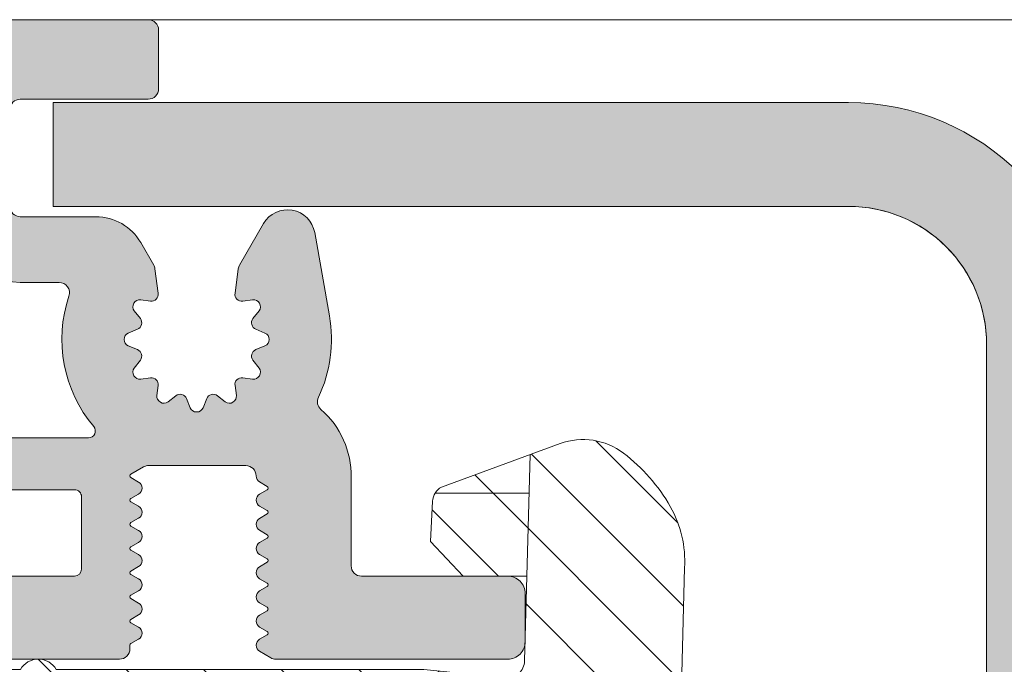
# Model space of a CAD drawing. Units: millimetres. Extents: x 0 to 4071, y 0 to 3189.
# Drawn here: x 1503 to 1532, y 1274 to 1292 of the extents above; entities that cross this region are included whole.
import ezdxf

# ---------------------------------------------------------------- set-up
doc = ezdxf.new("R2010")
doc.units = ezdxf.units.MM
doc.header["$LTSCALE"] = 0.5
doc.layers.add('2 Niet printen', color=243, linetype='CONTINUOUS', lineweight=9, plot=False)
for name, color, linetype, lineweight in [('Renson Product', 7, 'CONTINUOUS', 20), ('Storax arcering', 146, 'CONTINUOUS', 5), ('Storax bev en systeem onderdelen', 215, 'CONTINUOUS', 9), ("Storax block's", 7, 'CONTINUOUS', 20), ('Storax Hatch Shading Aluminium', 251, 'CONTINUOUS', 20), ('Storax profiel detail', 130, 'CONTINUOUS', 18), ('Storax profiel detail dun', 134, 'CONTINUOUS', 15)]:
    doc.layers.add(name, color=color, linetype=linetype, lineweight=lineweight)

# ---------------------------------------------------------------- blocks, each defined once
blk = doc.blocks.new('Techniek - Section Side - 16S')
at = {"layer": 'Storax Hatch Shading Aluminium'}
h = blk.add_hatch(color=256, dxfattribs=at)
edge = h.paths.add_edge_path()
edge.add_line((296.517548549108, 819.4872537851255), (293.517548549108, 819.4872537851255))
edge.add_line((293.517548549108, 819.4872537851255), (293.5175485491081, 796.4872537851255))
edge.add_ellipse((300.5175485491081, 796.4872537851255), major_axis=(-7.000000000000002, -2.664535259100376e-14), ratio=1, start_angle=7.269839271916607e-14, end_angle=89.9999999999999)
edge.add_line((300.5175485491081, 789.4872537851255), (344.2175485491082, 789.4872537851256))
edge.add_line((344.2175485491082, 789.4872537851256), (344.2175485491082, 792.4872537851256))
edge.add_line((344.2175485491082, 792.4872537851256), (300.5175485491081, 792.4872537851255))
edge.add_ellipse((300.5175485491081, 796.4872537851255), major_axis=(2.664535259100376e-14, -3.999999999999995), ratio=1, start_angle=269.9999999999998, end_angle=360.00000000000006, ccw=False)
edge.add_line((296.5175485491081, 796.4872537851255), (296.5175485491081, 819.4872537851255))
edge = h.paths.add_edge_path()
edge.add_line((293.5175485491081, 685.1872537851256), (293.5175485491081, 662.1872537851256))
edge.add_line((293.517548549108, 662.1872537851256), (296.517548549108, 662.1872537851256))
edge.add_line((296.517548549108, 662.1872537851256), (296.5175485491081, 685.1872537851256))
edge.add_ellipse((300.5175485491081, 685.1872537851256), major_axis=(-3.99999999999999, 8.881784197001252e-15), ratio=1, start_angle=269.9999999999998, end_angle=360, ccw=False)
edge.add_line((300.5175485491081, 689.1872537851257), (344.2175485491082, 689.1872537851256))
edge.add_line((344.2175485491082, 689.1872537851254), (344.2175485491082, 692.1872537851254))
edge.add_line((344.2175485491082, 692.1872537851254), (300.5175485491081, 692.1872537851256))
edge.add_ellipse((300.5175485491081, 685.1872537851256), major_axis=(1.77635683940025e-14, 6.999999999999991), ratio=1, start_angle=0, end_angle=90)
at = {"layer": 'Storax profiel detail dun'}
for p, q in [((296.5175485491081, 819.4872537851255), (293.5175485491081, 819.4872537851255)), ((293.5175485491081, 819.4872537851255), (293.5175485491081, 796.4872537851255)), ((296.5175485491081, 796.4872537851255), (296.5175485491081, 819.4872537851255)), ((344.2175485491082, 792.4872537851256), (300.5175485491082, 792.4872537851254))]:
    blk.add_line(p, q, dxfattribs=at)
for centre, radius, end in [((300.5175485491082, 796.4872537851255), 7, 270), ((300.5175485491081, 796.4872537851255), 3.999999999999994, 270.0000000000005)]:
    blk.add_arc(centre, radius, 180, end, dxfattribs=at)
blk = doc.blocks.new('ST-AD-0182')
at = {"layer": 'Storax Hatch Shading Aluminium'}
h = blk.add_hatch(color=256, dxfattribs=at)
h.dxf.hatch_style = 1
edge = h.paths.add_edge_path()
edge.add_arc((-17.99999998884263, 29.5000000012038), 0.4999999999999147, 89.99999999999024, 179.999999998225)
edge.add_line((-18.49999998884255, 29.50000000121929), (-18.49999998921589, 22.79320508185356))
edge.add_arc((-18.19999998922831, 22.79320508184939), 0.299999999987584, 179.9999999992041, 210.0000000031779)
edge.add_line((-18.45980761034457, 22.64320508184119), (-18.27320506995852, 22.32000000109497))
edge.add_arc((-18.09999998920398, 22.42000000110004), 0.2000000000005072, 210.0000000015936, 330.0000000015281)
edge.add_line((-17.92679490844398, 22.3200000011044), (-17.79868601712747, 22.54189110978587))
edge.add_arc((-17.74999998920865, 22.5137822184623), 0.05621778264883695, 30.000000000731177, 150.0000000010079, ccw=False)
edge.add_line((-17.70131396129068, 22.54189110978734), (-17.57320506995779, 22.3200000011168))
edge.add_arc((-17.39999998920419, 22.42000000112137), 0.199999999999445, 210.000000001606, 330.0000000015531)
edge.add_line((-17.22679490844507, 22.32000000112635), (-17.09868601712674, 22.54189110980781))
edge.add_arc((-17.04999998920792, 22.51378221848404), 0.05621778264894176, 30.00000000091609, 150.0000000008228, ccw=False)
edge.add_line((-17.00131396128995, 22.54189110980928), (-16.87320506995752, 22.32000000113908))
edge.add_arc((-16.69999998920389, 22.42000000114353), 0.1999999999994087, 210.0000000015696, 330.0000000015521)
edge.add_line((-16.5267949084448, 22.32000000114851), (-16.39868601712783, 22.54189110982963))
edge.add_arc((-16.3499999892081, 22.51378221850534), 0.05621778264998875, 30.000000000910518, 150.0000000008285, ccw=False)
edge.add_line((-16.30131396128922, 22.54189110983111), (-16.17320506995816, 22.32000000116136))
edge.add_arc((-15.99999998920361, 22.42000000116643), 0.2000000000005087, 210.0000000015934, 330.0000000015278)
edge.add_line((-15.82679490844362, 22.3200000011708), (-15.6986860171271, 22.54189110985135))
edge.add_arc((-15.64999998920828, 22.51378221852779), 0.05621778264883695, 30.000000000731177, 150.0000000010079, ccw=False)
edge.add_line((-15.60131396129032, 22.54189110985283), (-15.47320506995743, 22.32000000118319))
edge.add_arc((-15.29999998920379, 22.4200000011877), 0.1999999999994404, 210.0000000015844, 330.0000000015368)
edge.add_line((-15.12679490844471, 22.32000000119262), (-14.99868601712637, 22.54189110987329))
edge.add_arc((-14.94999998920706, 22.51378221854973), 0.05621778264925976, 30.000000001548926, 150.0000000012608, ccw=False)
edge.add_line((-14.90131396128913, 22.54189110987568), (-14.77320506995807, 22.32000000120502))
edge.add_arc((-14.59999998920396, 22.42000000121004), 0.2000000000001023, 210.0000000016441, 330.0000000015901)
edge.add_line((-14.42679490844421, 22.32000000121479), (-14.29868601712747, 22.54189110989512))
edge.add_arc((-14.24999998920816, 22.51378221857205), 0.05621778264901463, 30.00000000111612, 150.0000000016935, ccw=False)
edge.add_line((-14.20131396129023, 22.54189110989751), (-14.07320506995779, 22.32000000122684))
edge.add_arc((-13.89999998920416, 22.42000000123137), 0.1999999999994457, 210.000000001587, 330.0000000015341)
edge.add_line((-13.72679490844507, 22.32000000123628), (-13.59868601712674, 22.54189110991695))
edge.add_arc((-13.54999998920743, 22.51378221859339), 0.05621778264925976, 30.000000001548926, 150.0000000012608, ccw=False)
edge.add_line((-13.5013139612895, 22.54189110991933), (-13.37320506994593, 22.3200000012547))
edge.add_arc((-13.19999998919169, 22.42000000124779), 0.1999999999942496, 209.9999999986657, 270.0000000000224)
edge.add_arc((-13.19999998918805, 21.9200000012551), 0.2999999999984375, 6.874074642837513e-10, 90.00000000068047, ccw=False)
edge.add_line((-12.89999998918961, 21.9200000012587), (-12.89999998913049, 19.11378221850111))
edge.add_arc((-13.19999998912936, 19.11378221849495), 0.2999999999988692, -30.000000002948127, 1.1764882401621435e-09, ccw=False)
edge.add_line((-12.94019236800273, 18.96378221848215), (-13.1513139611659, 18.59810889257722))
edge.add_arc((-13.19999998908475, 18.6262177839042), 0.05621778265057373, 210.0000000029324, 329.9999999980035, ccw=False)
edge.add_line((-13.24868601700314, 18.59810889257642), (-13.37679490833602, 18.82000000124788))
edge.add_arc((-13.54999998908894, 18.72000000124273), 0.1999999999991387, 30.00000000184584, 150.0000000015763)
edge.add_line((-13.72320506984784, 18.82000000123753), (-13.85131396116662, 18.59810889255778))
edge.add_arc((-13.8999999890859, 18.62621778388077), 0.05621778264895295, 210.0000000018718, 330.00000000174083, ccw=False)
edge.add_line((-13.94868601700341, 18.59810889255471), (-14.07679490833448, 18.82000000122605))
edge.add_arc((-14.24999998908853, 18.72000000122071), 0.2000000000002156, 30.00000000172883, 150.0000000016933)
edge.add_line((-14.42320506984856, 18.8200000012157), (-14.55131396116553, 18.59810889253595))
edge.add_arc((-14.59999998908481, 18.62621778385894), 0.05621778264895295, 210.0000000018718, 330.00000000174083, ccw=False)
edge.add_line((-14.64868601700232, 18.59810889253288), (-14.77679490833521, 18.82000000120433))
edge.add_arc((-14.94999998908926, 18.72000000119888), 0.200000000000276, 30.0000000017588, 150.0000000016634)
edge.add_line((-15.12320506984929, 18.82000000119399), (-15.25131396116626, 18.59810889251412))
edge.add_arc((-15.29999998908554, 18.62621778383712), 0.05621778264895295, 210.0000000018718, 330.00000000174083, ccw=False)
edge.add_line((-15.34868601700305, 18.59810889251105), (-15.47679490833411, 18.82000000118251))
edge.add_arc((-15.64999998908817, 18.72000000117705), 0.200000000000276, 30.0000000017588, 150.0000000016634)
edge.add_line((-15.8232050698482, 18.82000000117216), (-15.95131396116699, 18.59810889249229))
edge.add_arc((-15.99999998908627, 18.62621778381529), 0.05621778264895295, 210.0000000018718, 330.00000000174083, ccw=False)
edge.add_line((-16.04868601700377, 18.59810889248922), (-16.17679490833484, 18.82000000116057))
edge.add_arc((-16.3499999890889, 18.72000000115523), 0.2000000000002141, 30.00000000172909, 150.0000000016936)
edge.add_line((-16.52320506984893, 18.82000000115022), (-16.6513139611659, 18.59810889247046))
edge.add_arc((-16.69999998908517, 18.62621778379346), 0.05621778264895141, 210.0000000018709, 330.00000000174, ccw=False)
edge.add_line((-16.74868601700268, 18.59810889246739), (-16.87679490833602, 18.82000000113874))
edge.add_arc((-17.0499999890888, 18.72000000113401), 0.1999999999987996, 30.00000000176207, 150.0000000016979)
edge.add_line((-17.22320506984761, 18.82000000112828), (-17.35131396116662, 18.59810889244852))
edge.add_arc((-17.3999999890859, 18.62621778377152), 0.05621778264895141, 210.0000000018709, 330.00000000174, ccw=False)
edge.add_line((-17.44868601700341, 18.59810889244545), (-17.57679490833448, 18.82000000111702))
edge.add_arc((-17.74999998908853, 18.72000000111121), 0.2000000000004556, 30.00000000184896, 150.0000000018363)
edge.add_line((-17.92320506984902, 18.82000000110588), (-18.05131396116508, 18.59810889242578))
edge.add_arc((-18.09999998908506, 18.62621778375096), 0.05621778265064466, 269.9999999999928, 330.0000000001775, ccw=False)
edge.add_line((-18.09999998908506, 18.57000000110031), (-18.19999998908338, 18.57000000109724))
edge.add_arc((-18.19999998895804, 18.27000000156494), 0.2999999995323037, 90.00000002393813, 180.0000000223097)
edge.add_line((-18.49999998849034, 18.27000000144812), (-18.49999998815315, 13.70000000169966))
edge.add_arc((-17.99999998816179, 13.70000000170671), 0.4999999999913598, 180.0000000008077, 270)
edge.add_line((-17.99999998816179, 13.20000000171535), (-16.59999998848502, 13.20000000173934))
edge.add_arc((-16.59999999630057, 13.70000000134874), 0.4999999996094005, 270.0000008955953, 360.000002005914)
edge.add_line((-16.09999999669117, 13.70000001885364), (-16.0999999966325, 16.97000001837296))
edge.add_arc((-15.8999999966326, 16.97000001836945), 0.1999999999999087, 90.00000000002598, 179.9999999989965, ccw=False)
edge.add_line((-15.89999999663269, 17.17000001836936), (-13.79999999586698, 17.17000001829808))
edge.add_arc((-13.79999999586993, 16.97000001830169), 0.1999999999963968, -7.847233973734546e-10, 89.99999999915627, ccw=False)
edge.add_line((-13.59999999587353, 16.97000001829895), (-13.59999999587353, 14.87000001829176))
edge.add_arc((-13.39999999587457, 14.87000001829057), 0.1999999999989654, 179.999999999658, 269.9999999999837)
edge.add_line((-13.39999999587462, 14.6700000182916), (-12.29999999587335, 14.67000001829172))
edge.add_arc((-12.29999999587287, 14.8700000182906), 0.1999999999988855, 269.9999999998631, 360.0000000005928)
edge.add_line((-12.09999999587399, 14.87000001829267), (-12.09999999587399, 17.37150197582878))
edge.add_arc((-11.89999999587398, 17.37150197582889), 0.2000000000000028, 49.73367156587119, 180.0000000000326, ccw=False)
edge.add_arc((-9.249999996934722, 20.50000001889562), 3.899999999981755, 229.7336715659337, 288.7493408627072)
edge.add_arc((-7.899999995854318, 16.5228779442124), 0.300000000000342, 3.927880243281834e-11, 108.749340862136, ccw=False)
edge.add_line((-7.599999995853977, 16.52287794421261), (-7.599999995853068, 15.40000001891394))
edge.add_arc((-5.399999999182285, 15.40000000007166), 2.199999996670783, 179.9999995092803, 269.9999999999956)
edge.add_line((-5.399999999182455, 13.20000000340087), (-2.700000000007094, 13.20000000330413))
edge.add_arc((-2.700000000002313, 12.90000000329963), 0.3000000000044967, 9.325731298304163e-10, 90.00000000091308, ccw=False)
edge.add_line((-2.399999999997817, 12.90000000330451), (-2.399999999915053, 7.70000000333971))
edge.add_arc((-2.699999999919748, 7.70000000333456), 0.3000000000046952, -90.00000000000648, 9.835048331297003e-10, ccw=False)
edge.add_line((-2.699999999919783, 7.400000003329865), (-3.199999999639658, 7.400000003330319))
edge.add_arc((-3.199999999637066, 7.100000003327546), 0.3000000000027736, 90.00000000049506, 179.999999998528)
edge.add_line((-3.49999999963984, 7.100000003335253), (-3.499999999428837, 0.3828427157960732))
edge.add_arc((-3.299999999433959, 0.3828427158000659), 0.1999999999948785, 180.0000000011438, 225.0000000011876)
edge.add_line((-3.441421355664716, 0.2414213595634465), (-3.341421355666625, 0.1414213595717229))
edge.add_arc((-3.482842711899104, 3.329887476866134e-09), 0.1999999999997845, -45.00000000189527, 45.00000000189527, ccw=False)
edge.add_line((-3.341421355666625, -0.1414213529119479), (-3.441421355661987, -0.2414213529007156))
edge.add_arc((-3.299999999429932, -0.3828427091417315), 0.1999999999989051, 134.9999999981848, 179.9999999984435)
edge.add_line((-3.499999999428837, -0.3828427091362983), (-3.49999999963984, -7.099999996670476))
edge.add_arc((-3.199999999634218, -7.099999996665036), 0.300000000005622, 180.000000001039, 270.0000000000032)
edge.add_line((-3.199999999634201, -7.399999996670658), (-2.699999999905231, -7.399999996669862))
edge.add_arc((-2.69999999991258, -7.69999999666739), 0.2999999999975271, -1.3973249224363826e-09, 89.99999999859631, ccw=False)
edge.add_line((-2.399999999915053, -7.699999996674705), (-2.399999999997817, -12.89999999664394))
edge.add_arc((-2.699999999997522, -12.89999999664453), 0.2999999999997045, -90.00000000000432, 1.1289102985756472e-10, ccw=False)
edge.add_line((-2.699999999997544, -13.19999999664424), (-5.399999999261581, -13.19999999674144))
edge.add_arc((-5.399999999222041, -15.39999999670167), 2.199999999960232, 90.00000000102976, 179.9999999989259)
edge.add_line((-7.599999999182273, -15.39999999666043), (-7.599999999183183, -16.52287792203902))
edge.add_arc((-7.899999999183523, -16.52287792203847), 0.30000000000034, 251.25065913786358, 359.9999999998962, ccw=False)
edge.add_arc((-9.250000000264356, -20.49999999672197), 3.899999999982165, 71.2506591372882, 130.2663284340616)
edge.add_arc((-11.8999999992036, -17.37150195365493), 0.19999999999982, 180.0000000000061, 310.2663284341576, ccw=False)
edge.add_line((-12.09999999920342, -17.37150195365496), (-12.09999999920296, -14.86999999611783))
edge.add_arc((-12.29999999920138, -14.86999999611654), 0.1999999999984201, 359.9999999996321, 450.0000000000097)
edge.add_line((-12.29999999920142, -14.66999999611812), (-13.39999999920292, -14.66999999611778))
edge.add_arc((-13.39999999920355, -14.86999999611674), 0.1999999999989548, 89.99999999981782, 180.0000000005404)
edge.add_line((-13.59999999920251, -14.86999999611862), (-13.59999999920296, -16.96999999612456))
edge.add_arc((-13.79999999920232, -16.96999999612514), 0.1999999999993527, -90.00000000000301, 1.659259396546986e-10, ccw=False)
edge.add_line((-13.79999999920233, -17.16999999612449), (-15.89999999995507, -17.16999999619543))
edge.add_arc((-15.89999999995853, -16.96999999619202), 0.2000000000034099, 180.0000000020061, 270.0000000009903, ccw=False)
edge.add_line((-16.09999999996194, -16.96999999619902), (-16.1000000000206, -13.69999999667095))
edge.add_arc((-16.59999999999511, -13.69999999669594), 0.4999999999745057, 2.862804546712556e-09, 90.00000000000325)
edge.add_line((-16.59999999999513, -13.19999999672143), (-17.99999999965689, -13.19999999669358))
edge.add_arc((-17.99999999966843, -13.69999999669727), 0.5000000000036948, 89.99999999867771, 180.0000000004625)
edge.add_line((-18.49999999967213, -13.69999999670131), (-18.50000000000978, -18.26999999617624))
edge.add_arc((-18.20000000035192, -18.26999999641806), 0.2999999996578602, 179.9999999538153, 270.0000000000237)
edge.add_line((-18.20000000035179, -18.56999999607592), (-18.10000000060381, -18.56999999607876))
edge.add_arc((-18.10000000060382, -18.62621777872916), 0.05621778265039623, 29.999999999810086, 89.99999999998909, ccw=False)
edge.add_line((-18.05131397268406, -18.59810888740412), (-17.92320508136822, -18.81999999608422))
edge.add_arc((-17.75000000060777, -18.7199999960895), 0.2000000000004493, 209.9999999981798, 329.9999999981724)
edge.add_line((-17.57679491985368, -18.81999999609525), (-17.44868602852262, -18.59810888742379))
edge.add_arc((-17.40000000060499, -18.62621777874963), 0.05621778264893696, 29.999999997998316, 149.9999999983909, ccw=False)
edge.add_line((-17.3513139726856, -18.59810888742686), (-17.22320508136681, -18.81999999610673))
edge.add_arc((-17.05000000060769, -18.719999996112), 0.1999999999993008, 209.9999999983733, 329.9999999982041)
edge.add_line((-16.87679491985455, -18.81999999611708), (-16.74868602852166, -18.59810888744573))
edge.add_arc((-16.70000000060415, -18.6262177787715), 0.05621778264880653, 29.999999997999794, 149.9999999983893, ccw=False)
edge.add_line((-16.65131397268487, -18.5981088874488), (-16.52320508136791, -18.81999999612856))
edge.add_arc((-16.35000000060787, -18.71999999613326), 0.2000000000003691, 209.9999999983822, 329.9999999981951)
edge.add_line((-16.17679491985382, -18.8199999961389), (-16.04868602852275, -18.59810888746756))
edge.add_arc((-16.00000000060524, -18.62621777879335), 0.05621778264881364, 29.9999999980123, 149.9999999983768, ccw=False)
edge.add_line((-15.95131397268597, -18.59810888747063), (-15.82320508136718, -18.8199999961505))
edge.add_arc((-15.65000000060715, -18.71999999615509), 0.2000000000004262, 209.9999999984116, 329.9999999981663)
edge.add_line((-15.47679491985309, -18.81999999616085), (-15.34868602852202, -18.59810888748939))
edge.add_arc((-15.30000000060452, -18.62621777881514), 0.05621778264879256, 29.999999997976886, 149.9999999984104, ccw=False)
edge.add_line((-15.25131397268524, -18.59810888749246), (-15.12320508136827, -18.81999999617233))
edge.add_arc((-14.95000000060824, -18.71999999617692), 0.2000000000004262, 209.9999999984116, 329.9999999981663)
edge.add_line((-14.77679491985418, -18.81999999618267), (-14.6486860285213, -18.59810888751122))
edge.add_arc((-14.60000000060379, -18.62621777883699), 0.05621778264880499, 29.999999997998884, 149.9999999983884, ccw=False)
edge.add_line((-14.55131397268451, -18.59810888751429), (-14.42320508136754, -18.81999999619416))
edge.add_arc((-14.25000000060751, -18.71999999619886), 0.2000000000003676, 209.9999999983825, 329.9999999981953)
edge.add_line((-14.07679491985346, -18.8199999962045), (-13.94868602852239, -18.59810888753316))
edge.add_arc((-13.90000000060485, -18.62621777885887), 0.05621778264880579, 29.999999998066187, 149.9999999984558, ccw=False)
edge.add_line((-13.8513139726856, -18.59810888753611), (-13.72320508136681, -18.81999999621598))
edge.add_arc((-13.55000000060769, -18.71999999622126), 0.199999999999294, 209.9999999983708, 329.999999998207)
edge.add_line((-13.37679491985455, -18.81999999622633), (-13.24868602852212, -18.59810888755476))
edge.add_arc((-13.20000000060372, -18.62621777888249), 0.05621778265055165, 30.00000000195581, 149.9999999971083, ccw=False)
edge.add_line((-13.15131397268487, -18.59810888755555), (-12.94019237951943, -18.96378221346424))
edge.add_arc((-13.20000000064837, -19.11378221347357), 0.2999999999991323, 2.7114310796605423e-11, 30.000000002152774, ccw=False)
edge.add_line((-12.90000000064924, -19.11378221347343), (-12.90000000070859, -21.9199999962417))
edge.add_arc((-13.20000000070325, -21.91999999623733), 0.2999999999946628, 270.00000000003155, 359.9999999991654, ccw=False)
edge.add_arc((-13.20000000071367, -22.41999999624736), 0.2000000000153719, 89.99999999696652, 149.9999999977284)
edge.add_line((-13.37320508147991, -22.31999999623281), (-13.50131397280848, -22.5418911048979))
edge.add_arc((-13.55000000072626, -22.51378221357188), 0.05621778264917086, 209.9999999987463, 329.99999999831107, ccw=False)
edge.add_line((-13.59868602864549, -22.5418911048954), (-13.72679491996382, -22.31999999621485))
edge.add_arc((-13.90000000072291, -22.41999999621033), 0.1999999999996451, 29.99999999856545, 149.9999999983134)
edge.add_line((-14.07320508147654, -22.31999999620541), (-14.20131397280898, -22.54189110487607))
edge.add_arc((-14.25000000072687, -22.51378221355048), 0.05621778264905615, 209.9999999983121, 329.9999999987453, ccw=False)
edge.add_line((-14.29868602864622, -22.54189110487357), (-14.42679491996273, -22.31999999619302))
edge.add_arc((-14.60000000072276, -22.41999999618848), 0.2000000000004496, 29.99999999842418, 149.9999999984168)
edge.add_line((-14.77320508147727, -22.31999999618347), (-14.90131397280788, -22.54189110485424))
edge.add_arc((-14.95000000072582, -22.51378221352822), 0.05621778264930056, 209.9999999988113, 329.999999998379, ccw=False)
edge.add_line((-14.99868602864512, -22.54189110485186), (-15.12679491996346, -22.3199999961713))
edge.add_arc((-15.30000000072258, -22.41999999616672), 0.1999999999996406, 29.99999999854387, 149.9999999982971)
edge.add_line((-15.47320508147618, -22.31999999616176), (-15.60131397280907, -22.54189110483139))
edge.add_arc((-15.650000000727, -22.51378221350625), 0.05621778264885979, 209.9999999989655, 329.9999999991607, ccw=False)
edge.add_line((-15.69868602864585, -22.5418911048298), (-15.82679491996237, -22.31999999614936))
edge.add_arc((-16.00000000072236, -22.41999999614502), 0.2000000000005196, 29.99999999847723, 149.9999999984011)
edge.add_line((-16.17320508147691, -22.31999999613993), (-16.30131397280798, -22.54189110480957))
edge.add_arc((-16.35000000072685, -22.51378221348384), 0.05621778264996976, 209.999999999137, 329.999999999124, ccw=False)
edge.add_line((-16.39868602864658, -22.54189110480809), (-16.52679491996355, -22.31999999612697))
edge.add_arc((-16.7000000007226, -22.41999999612207), 0.1999999999994258, 29.99999999847598, 149.9999999984407)
edge.add_line((-16.87320508147627, -22.31999999611764), (-17.0013139728087, -22.54189110478774))
edge.add_arc((-17.05000000072678, -22.5137822134627), 0.05621778264893595, 209.9999999989342, 329.99999999932675, ccw=False)
edge.add_line((-17.09868602864572, -22.54189110478626), (-17.22679491996405, -22.3199999961048))
edge.add_arc((-17.40000000072317, -22.41999999610024), 0.1999999999996512, 29.99999999854916, 149.9999999982918)
edge.add_line((-17.57320508147677, -22.31999999609525), (-17.70131397280966, -22.5418911047658))
edge.add_arc((-17.75000000072762, -22.51378221344076), 0.05621778264883572, 209.999999998989, 329.999999999272, ccw=False)
edge.add_line((-17.79868602864644, -22.54189110476432), (-17.92679491996296, -22.31999999608297))
edge.add_arc((-18.10000000072299, -22.41999999607857), 0.2000000000005188, 29.99999999845855, 149.9999999983824)
edge.add_line((-18.2732050814775, -22.31999999607342), (-18.45980762186582, -22.64320507682328))
edge.add_arc((-18.20000000074023, -22.79320507682943), 0.2999999999946432, 149.9999999980519, 180.0000000004919)
edge.add_line((-18.50000000073487, -22.79320507683201), (-18.50000000036152, -29.49999999618217))
edge.add_arc((-18.00000000036152, -29.49999999618262), 0.5, 179.9999999999479, 270)
edge.add_line((-18.00000000036152, -29.99999999618262), (-16.60000000037644, -29.99999999622582))
edge.add_arc((-16.60000000036874, -29.49999999621875), 0.500000000007077, 269.9999999991174, 360.0000000014298)
edge.add_line((-16.10000000036166, -29.49999999620627), (-16.09999999954584, -25.26999999619477))
edge.add_arc((-15.79999999954712, -25.26999999619354), 0.2999999999987217, 89.99999999998158, 180.0000000002354, ccw=False)
edge.add_line((-15.79999999954703, -24.96999999619482), (-13.23734919170352, -24.9699999961947))
edge.add_arc((-13.20000000072423, -22.41999999622922), 2.550273507271475, 269.1608635273412, 318.899642473623)
edge.add_arc((-11.05214990657106, -24.2937126314272), 0.3000000000001236, 64.59060199606768, 138.8996462430592, ccw=False)
edge.add_arc((-9.250000000264512, -20.49999999672114), 3.899999980896197, 244.5906009871758, 280.0207644577669)
edge.add_line((-8.571380235982815, -24.34050452952886), (-6.16149795784213, -23.91557726356098))
edge.add_arc((-6.300504044499935, -23.12723470276389), 0.8005040195352126, 280.0000016316724, 419.9999978693131)
edge.add_line((-5.900252008951838, -22.43397790089921), (-7.097269425873492, -21.74287957301476))
edge.add_arc((-7.247269425874289, -22.00268719415193), 0.3000000000019911, 60.00000000004378, 82.32237749841225)
edge.add_line((-7.207189685135745, -21.70537655797568), (-7.915132627632829, -21.60994045129087))
edge.add_arc((-7.94185245480958, -21.80814754207095), 0.1999999999996497, 82.32237749322461, 187.6776224991883)
edge.add_line((-8.140059545593203, -21.83486736922146), (-8.101792909254527, -22.1187284368873))
edge.add_arc((-8.300000000037933, -22.14544826403837), 0.1999999999995116, -127.67762250920612, 7.677622499359018, ccw=False)
edge.add_line((-8.422243594554402, -22.30374072627046), (-8.648941172091781, -22.1286703132165))
edge.add_arc((-8.771184766607819, -22.28696277544944), 0.1999999999999141, 52.32237749103923, 157.6776225019131)
edge.add_line((-8.956197056015753, -22.21099927916339), (-9.064987710646164, -22.4759634930731))
edge.add_arc((-9.250000000053834, -22.3999999967877), 0.1999999999994221, 202.3223774908315, 337.67762250205664, ccw=False)
edge.add_line((-9.435012289470933, -22.47596349305013), (-9.543802944067693, -22.21099927912564))
edge.add_arc((-9.728815233485163, -22.28696277538905), 0.2000000000001351, 22.3223774910491, 127.6776225024974)
edge.add_line((-9.85105882798348, -22.12867031314215), (-10.07775640554087, -22.30374072616678))
edge.add_arc((-10.20000000003787, -22.14544826391875), 0.2000000000002246, 172.3223774911444, 307.6776225020007, ccw=False)
edge.add_line((-10.39820709081755, -22.11872843673473), (-10.35994045442999, -21.8348673690823))
edge.add_arc((-10.55814754520791, -21.80814754189726), 0.1999999999986174, 352.3223774907865, 457.6776225023502)
edge.add_line((-10.58486737236922, -21.60994045111613), (-10.86872844002323, -21.64820708746754))
edge.add_arc((-10.89544826718375, -21.44999999668443), 0.2000000000004812, 142.3223774906962, 277.6776225020518, ccw=False)
edge.add_line((-11.0537407294164, -21.3277564021671), (-10.87867031636324, -21.10105882463199))
edge.add_arc((-11.03696277859584, -20.97881523011516), 0.200000000000133, 322.3223774908016, 427.6776225019366)
edge.add_line((-10.96099928230979, -20.793802940707), (-11.22596349622063, -20.68501228607784))
edge.add_arc((-11.14999999993401, -20.49999999666976), 0.2000000000002583, 112.3223774906896, 247.677622501776, ccw=False)
edge.add_line((-11.2259634961963, -20.3149877072517), (-10.96099928227341, -20.20619705265631))
edge.add_arc((-11.03696277853486, -20.02118476323809), 0.2000000000000874, 292.322377490449, 397.677622501743)
edge.add_line((-10.87867031628639, -19.89894116874189), (-11.05374072931454, -19.67224359118131))
edge.add_arc((-10.8954482670672, -19.54999999668417), 0.1999999999997679, 82.32237749033538, 217.6776225021551, ccw=False)
edge.add_line((-10.86872843988044, -19.35179290590531), (-10.58486737222984, -19.39005954229322))
edge.add_arc((-10.55814754504391, -19.19185245151478), 0.1999999999992379, 262.3223774905572, 367.6776225023766)
edge.add_line((-10.35994045426219, -19.1651326243533), (-10.39820709061428, -18.88127155669872))
edge.add_arc((-10.19999999990168, -18.85455172955221), 0.1999999999287251, 52.322377492710814, 187.677622500772, ccw=False)
edge.add_line((-10.07775640543377, -18.69625926737206), (-9.851058827776797, -18.87132968035985))
edge.add_arc((-9.728815233260766, -18.713037218127), 0.1999999999998451, 232.3223774910265, 337.6776225019657)
edge.add_line((-9.543802943852825, -18.78900071441285), (-9.435012289222414, -18.52403650050235))
edge.add_arc((-9.249999999814658, -18.59999999678873), 0.199999999999876, 22.32237747612089, 157.6776225018042, ccw=False)
edge.add_line((-9.064987710377636, -18.52403650057363), (-8.956197055934126, -18.78900071432349))
edge.add_arc((-8.771184766496182, -18.71303721810798), 0.2000000000008827, 202.3223774761279, 307.6776225054555)
edge.add_line((-8.648941171989236, -18.87132968034916), (-8.422243594440943, -18.69625926730942))
edge.add_arc((-8.299999999887945, -18.85455172960449), 0.2000000000716898, -7.6776225043590784, 127.67762250645961, ccw=False)
edge.add_line((-8.101792909035339, -18.88127155678251), (-8.140059545510212, -19.16513262437627))
edge.add_arc((-7.941852454728211, -19.19185245154018), 0.1999999999998339, 172.3223774969429, 277.6776225069087)
edge.add_line((-7.915132627550975, -19.39005954232039), (-7.207189685075264, -19.29462343532975))
edge.add_arc((-7.247269425813403, -18.99731279915391), 0.3000000000015395, 277.6776225015215, 299.9999999999169)
edge.add_line((-7.09726942581301, -19.25712042029079), (-6.449999999183547, -18.88341924258771))
edge.add_arc((-7.199999999183944, -17.58438113691134), 1.499999999999943, 300.0000000000188, 359.9999999999777)
edge.add_line((-5.699999999184001, -17.58438113691193), (-5.699999999183092, -15.3999999967416))
edge.add_arc((-5.399999999182365, -15.39999999674123), 0.3000000000007272, 90.00000000001728, 180.0000000000695, ccw=False)
edge.add_line((-5.399999999182455, -15.09999999674051), (-2.599999999182728, -15.09999999674039))
edge.add_arc((-2.599999999182893, -15.39999999674074), 0.3000000000003471, -1.1880274541908875e-11, 89.99999999996862, ccw=False)
edge.add_line((-2.299999999182546, -15.3999999967408), (-2.299999999182546, -19.09999999624347))
edge.add_arc((-1.999999999181904, -19.09999999624255), 0.3000000000006424, 180.000000000175, 269.9999999999989)
edge.add_line((-1.99999999918191, -19.3999999962432), (-0.2999999999997272, -19.39999999624331))
edge.add_arc((-0.2999999999997044, -19.0999999962436), 0.2999999999997058, 269.9999999999956, 359.9999993637819)
edge.add_line((0, -19.09999999957483), (0, 19.09999999957483))
edge.add_arc((-0.2999999999997442, 19.0999999995755), 0.2999999999997442, 359.9999999998731, 449.9999999999968)
edge.add_line((-0.2999999999997272, 19.39999999957524), (-1.999999999182364, 19.39999999957479))
edge.add_arc((-1.999999999182148, 19.09999999957439), 0.3000000000003986, 90.00000000004127, 179.9999999998066)
edge.add_line((-2.299999999182546, 19.0999999995754), (-2.299999999182546, 15.4000000000716))
edge.add_arc((-2.599999999183189, 15.40000000007217), 0.3000000000006424, 270.00000000000114, 359.99999999989046, ccw=False)
edge.add_line((-2.599999999183183, 15.10000000007153), (-5.399999999182455, 15.10000000007176))
edge.add_arc((-5.399999999182444, 15.40000000007195), 0.3000000000001926, 179.9999999997632, 269.9999999999977, ccw=False)
edge.add_line((-5.699999999182637, 15.40000000007319), (-5.699999999183547, 17.5843811402425))
edge.add_arc((-7.19999999918344, 17.58438114024205), 1.499999999999893, 1.696295830113996e-11, 59.99999999998231)
edge.add_line((-6.449999999183092, 18.88341924591839), (-7.097269425812556, 19.25712042362125))
edge.add_arc((-7.247269425812646, 18.99731280248434), 0.3000000000014038, 60.00000000013493, 82.32237749853338)
edge.add_line((-7.207189685074809, 19.2946234386601), (-7.91513262755052, 19.39005954565073))
edge.add_arc((-7.941852454727733, 19.19185245487074), 0.1999999999996163, 82.3223774930898, 187.6776225030295)
edge.add_line((-8.14005954550953, 19.16513262770695), (-8.101792909034884, 18.88127156011308))
edge.add_arc((-8.299999999887422, 18.85455173293509), 0.200000000071619, -127.67762250641778, 7.677622504352598, ccw=False)
edge.add_line((-8.42224359444026, 18.69625927063998), (-8.648941171988554, 18.87132968367985))
edge.add_arc((-8.771184766495466, 18.71303722143855), 0.2000000000009585, 52.32237749457325, 157.6776225238438)
edge.add_line((-8.956197055933444, 18.78900071765418), (-9.064987710376954, 18.52403650390431))
edge.add_arc((-9.249999999814204, 18.60000000011907), 0.1999999999999541, 202.3223774980788, 337.6776225239961, ccw=False)
edge.add_line((-9.435012289222186, 18.52403650383303), (-9.543802943852597, 18.78900071774365))
edge.add_arc((-9.72881523326055, 18.71303722145776), 0.1999999999998709, 22.32237749804351, 127.6776225089642)
edge.add_line((-9.85105882777657, 18.87132968369065), (-10.07775640543355, 18.69625927070263))
edge.add_arc((-10.19999999990121, 18.85455173288272), 0.1999999999285285, 172.3223774992029, 307.6776225072439, ccw=False)
edge.add_line((-10.3982070906136, 18.88127156002929), (-10.35994045426196, 19.16513262768376))
edge.add_arc((-10.55814754504354, 19.19185245484526), 0.1999999999990944, 352.3223774976117, 457.6776225094252)
edge.add_line((-10.58486737222938, 19.39005954562356), (-10.86872843987976, 19.351792909236))
edge.add_arc((-10.89544826706654, 19.55000000001464), 0.1999999999995666, 142.3223774978074, 277.6776225096765, ccw=False)
edge.add_line((-11.05374072931363, 19.67224359451177), (-10.87867031628548, 19.89894117207234))
edge.add_arc((-11.0369627785339, 20.02118476656849), 0.2000000000000159, 322.3223774982624, 427.6776225095561)
edge.add_line((-10.9609992822725, 20.20619705598665), (-11.22596349619562, 20.31498771058205))
edge.add_arc((-11.1499999999332, 20.50000000000012), 0.2000000000003191, 112.3223774981874, 247.6776225092768, ccw=False)
edge.add_line((-11.22596349621972, 20.68501228940829), (-10.96099928230888, 20.79380294403734))
edge.add_arc((-11.03696277859492, 20.97881523344559), 0.2000000000002119, 292.3223774980523, 397.6776225092308)
edge.add_line((-10.87867031636233, 21.10105882796256), (-11.05374072941549, 21.32775640549755))
edge.add_arc((-10.89544826718314, 21.45000000001481), 0.2000000000001981, 82.32237749798247, 217.6776225093384, ccw=False)
edge.add_line((-10.86872844002278, 21.64820709079765), (-10.58486737236876, 21.60994045444613))
edge.add_arc((-10.5581475452075, 21.80814754522728), 0.1999999999986373, 262.3223774976613, 367.6776225091727)
edge.add_line((-10.35994045442953, 21.83486737241219), (-10.3982070908171, 22.11872844006461))
edge.add_arc((-10.2000000000371, 22.14544826724893), 0.2000000000005763, 52.322377497943876, 187.6776225089273, ccw=False)
edge.add_line((-10.07775640553973, 22.30374072949712), (-9.851058827982342, 22.12867031647215))
edge.add_arc((-9.72881523348405, 22.28696277871904), 0.2000000000001096, 232.3223774975058, 337.6776225089875)
edge.add_line((-9.543802944066556, 22.21099928245576), (-9.435012289469796, 22.47596349638036))
edge.add_arc((-9.250000000052902, 22.40000000011768), 0.1999999999993274, 22.322377498066714, 157.6776225090804, ccw=False)
edge.add_line((-9.064987710645482, 22.47596349640344), (-8.956197056015071, 22.2109992824935))
edge.add_arc((-8.77118476660716, 22.28696277877946), 0.1999999999998587, 202.3223774980658, 307.6776225089816)
edge.add_line((-8.6489411720911, 22.12867031654662), (-8.42224359455372, 22.3037407296008))
edge.add_arc((-8.300000000037253, 22.14544826736869), 0.1999999999995273, -7.677622499385109, 127.67762250920191, ccw=False)
edge.add_line((-8.101792909253845, 22.11872844021752), (-8.140059545592294, 21.83486737255168))
edge.add_arc((-7.941852454808914, 21.80814754540127), 0.1999999999993982, 172.3223775008266, 277.6776225067897)
edge.add_line((-7.915132627632147, 21.60994045462144), (-7.207189685135063, 21.70537656130602))
edge.add_arc((-7.247269425872957, 22.00268719748194), 0.3000000000015735, 277.6776225014732, 299.9999999998589)
edge.add_line((-7.09726942587281, 21.74287957634488), (-5.900252008950929, 22.43397790422955))
edge.add_arc((-6.300504018718346, 23.12723472097875), 0.8005040195352473, 299.9999999999829, 440.0000000001236)
edge.add_line((-6.161497954512697, 23.9155772857348), (-8.571380232652928, 24.34050455170268))
edge.add_arc((-9.24999999693478, 20.50000001889531), 3.899999980895885, 79.97923554223001, 115.4093990127018)
edge.add_arc((-11.05214990801535, 24.29371265133193), 0.2999999999989838, 221.1003575264911, 295.409399015073, ccw=False)
edge.add_arc((-13.19999998919133, 22.42000000124726), 2.550273507279742, 41.1003575266382, 90.83913647297905)
edge.add_line((-13.23734918018499, 24.9700000012208), (-15.79999998802873, 24.97000000122091))
edge.add_arc((-15.79999998802884, 25.27000000121916), 0.2999999999982492, 179.9999999999566, 270.00000000002166, ccw=False)
edge.add_line((-16.09999998802709, 25.27000000121939), (-16.09999998884291, 29.50000000124737))
edge.add_arc((-16.59999998884243, 29.50000000124774), 0.4999999999995168, 359.9999999999577, 450.0000000000032)
edge.add_line((-16.59999998884246, 30.00000000124726), (-17.99999998884255, 30.00000000120372))
at = {"layer": 'Storax profiel detail'}
for points in [[(-5.399999999261581, -13.19999999674144, 0.4142135623623397), (-7.599999999182273, -15.39999999666043), (-7.599999999183183, -16.52287792203902, -0.5136507984568058), (-7.996428570687158, -16.80695807023255, 0.2633511390610989), (-11.77073170657172, -17.52411161429268, -0.6387051877921526), (-12.09999999920342, -17.37150195365496), (-12.09999999920296, -14.86999999611783, 0.4142135623750263)], [(-13.59999999920251, -14.86999999611862), (-13.59999999920296, -16.96999999612456, -0.4142135623739608), (-13.79999999920233, -17.16999999612449), (-15.89999999995507, -17.16999999619543, -0.4142135623679005), (-16.09999999996194, -16.96999999619902), (-16.1000000000206, -13.69999999667095, 0.4142135623584772)], [(-18.49999999967213, -13.69999999670131), (-18.50000000000978, -18.26999999617624, 0.4142135626093118), (-18.20000000035179, -18.56999999607592), (-18.10000000060381, -18.56999999607876, -0.2679491924319513), (-18.05131397268406, -18.59810888740412), (-17.92320508136822, -18.81999999608422, 0.5773502691895867), (-17.57679491985368, -18.81999999609525), (-17.44868602852262, -18.59810888742379, -0.5773502691918946), (-17.3513139726856, -18.59810888742686), (-17.22320508136681, -18.81999999610673, 0.5773502691886372), (-16.87679491985455, -18.81999999611708), (-16.74868602852166, -18.59810888744573, -0.5773502691918946), (-16.65131397268487, -18.5981088874488), (-16.52320508136791, -18.81999999612856, 0.5773502691885337), (-16.17679491985382, -18.8199999961389), (-16.04868602852275, -18.59810888746756, -0.577350269191758), (-15.95131397268597, -18.59810888747063), (-15.82320508136718, -18.8199999961505, 0.5773502691881954), (-15.47679491985309, -18.81999999616085), (-15.34868602852202, -18.59810888748939, -0.5773502691921344), (-15.25131397268524, -18.59810888749246), (-15.12320508136827, -18.81999999617233, 0.5773502691881954), (-14.77679491985418, -18.81999999618267), (-14.6486860285213, -18.59810888751122, -0.5773502691918946), (-14.55131397268451, -18.59810888751429), (-14.42320508136754, -18.81999999619416, 0.5773502691885337), (-14.07679491985346, -18.8199999962045), (-13.94868602852239, -18.59810888753316, -0.5773502691918946), (-13.8513139726856, -18.59810888753611), (-13.72320508136681, -18.81999999621598, 0.57735026918867), (-13.37679491985455, -18.81999999622633), (-13.24868602852212, -18.59810888755476, -0.5773502691614358), (-13.15131397268487, -18.59810888755555), (-12.94019237951943, -18.96378221346424, -0.1316524975968317), (-12.90000000064924, -19.11378221347343), (-12.90000000070859, -21.9199999962417, -0.4142135623686664), (-13.20000000070308, -22.21999999623199, 0.2679491924346833), (-13.37320508147991, -22.31999999623281), (-13.50131397280848, -22.5418911048979, -0.5773502691871095), (-13.59868602864549, -22.5418911048954), (-13.72679491996382, -22.31999999621485, 0.5773502691881627), (-14.07320508147654, -22.31999999620541), (-14.20131397280898, -22.54189110487607, -0.5773502691921292), (-14.29868602864622, -22.54189110487357), (-14.42679491996273, -22.31999999619302, 0.5773502691895867), (-14.77320508147727, -22.31999999618347), (-14.90131397280788, -22.54189110485424, -0.5773502691871095), (-14.99868602864512, -22.54189110485186), (-15.12679491996346, -22.3199999961713, 0.5773502691881902), (-15.47320508147618, -22.31999999616176), (-15.60131397280907, -22.54189110483139, -0.5773502691907432), (-15.69868602864585, -22.5418911048298), (-15.82679491996237, -22.31999999614936, 0.5773502691891826), (-16.17320508147691, -22.31999999613993), (-16.30131397280798, -22.54189110480957, -0.5773502691895538), (-16.39868602864658, -22.54189110480809), (-16.52679491996355, -22.31999999612697, 0.5773502691894175), (-16.87320508147627, -22.31999999611764), (-17.0013139728087, -22.54189110478774, -0.5773502691919274), (-17.09868602864572, -22.54189110478626), (-17.22679491996405, -22.3199999961048, 0.5773502691881247), (-17.57320508147677, -22.31999999609525), (-17.70131397280966, -22.5418911047658, -0.5773502691912835), (-17.79868602864644, -22.54189110476432), (-17.92679491996296, -22.31999999608297, 0.5773502691891826), (-18.2732050814775, -22.31999999607342), (-18.45980762186582, -22.64320507682328, 0.1316524975982276), (-18.50000000073487, -22.79320507683201), (-18.50000000036152, -29.49999999618217, 0.4142135623733614), (-18.00000000036152, -29.99999999618262), (-16.60000000037644, -29.99999999622582, 0.4142135623849159), (-16.10000000036166, -29.49999999620627), (-16.09999999954584, -25.26999999619477, -0.4142135623743937), (-15.79999999954703, -24.96999999619482), (-13.23734919170352, -24.9699999961947, 0.2204991532604848), (-11.27821770662285, -24.09649866189204, -0.3360954226699242), (-10.9234249171086, -24.02273315418222, 0.1558366850477917), (-8.571380235982815, -24.34050452952886), (-6.16149795784213, -23.91557726356098, 0.7002075137445188), (-5.900252008951838, -22.43397790089921), (-7.097269425873492, -21.74287957301476, 0.09770892039246347), (-7.207189685135745, -21.70537655797568), (-7.915132627632829, -21.60994045129087, 0.4950739105529768), (-8.140059545593203, -21.83486736922146), (-8.101792909254527, -22.1187284368873, -0.6704230519839831), (-8.422243594554402, -22.30374072627046), (-8.648941172091781, -22.1286703132165, 0.4950739105796588), (-8.956197056015753, -22.21099927916339), (-9.064987710646164, -22.4759634930731, -0.6704230520008058), (-9.435012289470933, -22.47596349305013), (-9.543802944067693, -22.21099927912564, 0.4950739105827766), (-9.85105882798348, -22.12867031314215), (-10.07775640554087, -22.30374072616678, -0.6704230519984794), (-10.39820709081755, -22.11872843673473), (-10.35994045442999, -21.8348673690823, 0.4950739105834008), (-10.58486737236922, -21.60994045111613), (-10.86872844002323, -21.64820708746754, -0.6704230520016369), (-11.0537407294164, -21.3277564021671), (-10.87867031636324, -21.10105882463199, 0.4950739105810733), (-10.96099928230979, -20.793802940707), (-11.22596349622063, -20.68501228607784, -0.6704230519999339), (-11.2259634961963, -20.3149877072517), (-10.96099928227341, -20.20619705265631, 0.4950739105819372), (-10.87867031628639, -19.89894116874189), (-11.05374072931454, -19.67224359118131, -0.6704230520045714), (-10.86872843988044, -19.35179290590531), (-10.58486737222984, -19.39005954229322, 0.4950739105847923), (-10.35994045426219, -19.1651326243533), (-10.39820709061428, -18.88127155669872, -0.6704230519808045), (-10.07775640543377, -18.69625926737206), (-9.851058827776797, -18.87132968035985, 0.4950739105800083), (-9.543802943852825, -18.78900071441285), (-9.435012289222414, -18.52403650050235, -0.6704230520922501), (-9.064987710377636, -18.52403650057363), (-8.956197055934126, -18.78900071432349, 0.4950739106799079), (-8.648941171989236, -18.87132968034916), (-8.422243594440943, -18.69625926730942, -0.6704230519982359), (-8.101792909035339, -18.88127155678251), (-8.140059545510212, -19.16513262437627, 0.4950739105747225), (-7.915132627550975, -19.39005954232039), (-7.207189685075264, -19.29462343532975, 0.09770892039258099), (-7.09726942581301, -19.25712042029079), (-6.449999999183547, -18.88341924258771, 0.2679491924309303), (-5.699999999184001, -17.58438113691193), (-5.699999999183092, -15.3999999967416, -0.4142135623733614), (-5.399999999182455, -15.09999999674051)], [(-2.599999999182728, -15.09999999674039, -0.4142135623729951), (-2.299999999182546, -15.3999999967408), (-2.299999999182546, -19.09999999624347, 0.414213562372196), (-1.99999999918191, -19.3999999962432), (-0.2999999999997272, -19.39999999624331, 0.4142135591208027), (0, -19.09999999957483), (0, 19.09999999957483, 0.4142135623737277)]]:
    blk.add_lwpolyline(points, format="xyb", dxfattribs=at)
blk = doc.blocks.new('ST-Clips Armatuut E25')
at = {"layer": 'Storax arcering'}
h = blk.add_hatch(dxfattribs=at)
h.set_pattern_fill('ANSI31', color=256, scale=0.5)
h.set_pattern_definition([(45, (-1190.739142771655, 2540.061305289905), (-1.122532015133644, 1.122532015133644), [])])
edge = h.paths.add_edge_path()
edge.add_line((-25.54099387074621, -24.7222761540288), (-23.68909255733161, -24.68186752368001))
edge.add_arc((-23.70079294648175, -24.1456462796696), 0.5363488805193347, 271.2499999982051, 380.9796817955512)
edge.add_line((-23.1999999998261, -23.95361361001596), (-23.19999999856736, 16.2038271868214))
edge.add_line((-23.19999999856736, 16.2038271868214), (-22.65642212723469, 16.25138408829298))
edge.add_arc((-22.69999999859684, 16.7494814373439), 0.500000000004009, 274.9999999986159, 359.9999999978232)
edge.add_line((-22.19999999859283, 16.7494814373249), (-22.19999999834909, 24.46015906122648))
edge.add_arc((-22.39999999834983, 24.4601590612328), 0.2000000000007454, 359.9999999981884, 448.4999999981342)
edge.add_line((-22.39476460868173, 24.66009052622849), (-24.33272118368404, 24.71083770516725))
edge.add_arc((-24.29999999825971, 25.96040936138627), 1.250000000000609, 179.9999999982128, 268.49999999819, ccw=False)
edge.add_line((-25.54999999826032, 25.96040936142526), (-25.54999999819483, 28.0632218940782))
edge.add_arc((-21.54999999819578, 28.06322189395364), 3.999999999999051, 89.99999999998641, 179.9999999982158, ccw=False)
edge.add_line((-21.54999999819483, 32.06322189395269), (-9.614035818831326, 31.7520388416915))
edge.add_arc((-9.629672725961209, 31.15225822375026), 0.5999844185664847, -66.00657748935669, 88.50657748562958, ccw=False)
edge.add_line((-9.38570000200798, 30.60411717211355), (-15.62372292438886, 27.82677042769046))
edge.add_arc((-15.7050702529985, 28.00947951922191), 0.2000000000004335, 184.9999999982938, 293.99999999821534, ccw=False)
edge.add_line((-15.9043091926178, 27.99204837067828), (-16.03214502054107, 29.45321857053659))
edge.add_arc((-16.33100342997057, 29.42707184772158), 0.3000000000011622, 4.999999998200089, 45.34005992084404)
edge.add_arc((-16.59999999814958, 29.49999999994193), 0.4999999999980469, 16.31502259871051, 89.99999999822377)
edge.add_line((-16.59999999813408, 29.99999999993997), (-17.99999999813372, 29.99999999998454))
edge.add_arc((-17.99999999814963, 29.49999999998263), 0.5000000000019043, 89.99999999817615, 145.709273784139)
edge.add_line((-18.41309474560694, 29.78169616542527), (-21.54999999820211, 29.86315333545463))
edge.add_arc((-21.60062025741016, 27.91377359466268), 1.950036867459785, 88.51251374345847, 181.4874862565415)
edge.add_line((-23.54999999820211, 27.86315333545463), (-23.54999999821302, 27.51588294934481))
edge.add_arc((-23.04999999821305, 27.51588294932899), 0.4999999999999787, 179.9999999981863, 268.4999999983445)
edge.add_line((-23.06308847238142, 27.01605428684161), (-21.54999999823121, 26.9764326706827))
edge.add_line((-21.54999999823121, 26.9764326706827), (-21.5499999982494, 26.3624679854056))
edge.add_line((-21.5499999982494, 26.3624679854056), (-18.79999999825668, 26.12187416062352))
edge.add_line((-18.79999999825668, 26.12187416062352), (-18.79999999854408, 16.89810419794594))
edge.add_arc((-19.09999999856205, 16.3784889556856), 0.600000000000043, -60.0000000018822, 59.99999999802128, ccw=False)
edge.add_line((-18.7999999985791, 15.85887371340505), (-18.79999999955544, -15.40189580205333))
edge.add_arc((-19.09999999957248, -15.92151104431356), 0.5999999999994855, -1.9309140952827875e-09, 59.99999999809279, ccw=False)
edge.add_arc((-19.09999999957154, -15.92151104431432), 0.5999999999985448, 299.9999999979943, 359.99999999814156, ccw=False)
edge.add_line((-18.79999999959045, -16.44112628659423), (-18.79999999992287, -27.07119548626451))
edge.add_line((-18.79999999992287, -27.07119548626451), (-19.03647681402799, -29.43596362657718))
edge.add_arc((-18.53895821892435, -29.48571548610308), 0.5000000000001834, 174.2894068607287, 268.4999999982145)
edge.add_line((-18.55204669309387, -29.98554414859063), (-16.10000000001673, -30.04975325105625))
edge.add_line((-16.10000000001673, -30.04975325105625), (-16.09999999995853, -28.21269649041278))
edge.add_line((-16.09999999995853, -28.21269649041278), (-15.10137046517411, -27.26503244668766))
edge.add_line((-15.10137046517411, -27.26503244668766), (-13.93131566616285, -27.32635242037941))
edge.add_arc((-13.95748364429941, -27.82566718775072), 0.499999999994828, 29.684066383605682, 86.99999999823689, ccw=False)
edge.add_line((-13.52309901182161, -27.57805864375041), (-12.26394337060765, -31.01771713767448))
edge.add_arc((-14.07235188370236, -31.67972116653518), 1.925770153590826, -37.36803855353787, 20.106160509570714, ccw=False)
edge.add_arc((-16.6437608673465, -29.71600248074325), 5.161250834740722, 299.68836503328424, 322.63196144646554, ccw=False)
edge.add_arc((-15.66734041042957, -31.4286577880122), 3.189808441414864, 266.5901877743223, 299.6883650332904, ccw=False)
edge.add_line((-15.85706168988327, -34.61281917353335), (-19.30470779338793, -34.52151104430777))
edge.add_arc((-19.19877573233007, -30.52168911561733), 4.001224445440784, 180.0170779215729, 268.48292207660853, ccw=False)
edge.add_line((-23.20000000002983, -30.52288174440855), (-23.19999999992069, -26.97518714458965))
edge.add_line((-23.19999999992069, -26.97518714458965), (-25.54099387074621, -26.92410647654106))
edge.add_line((-25.54099387074621, -26.92410647654106), (-25.54099387074621, -24.7222761540288))
at = {"layer": 'Storax bev en systeem onderdelen'}
blk.add_lwpolyline([(-18.7999999985791, 15.85887371340505), (-18.79999999955544, -15.40189580205333, -0.2679491924312332), (-18.49999999957299, -15.92151104433378, -0.2679491924318111), (-18.79999999959045, -16.44112628659423), (-18.79999999992287, -27.07119548626451), (-19.03647681402799, -29.43596362657718, 0.4359054241215104), (-18.55204669309387, -29.98554414859063), (-16.10000000001673, -30.04975325105625), (-16.09999999995853, -28.21269649041278), (-15.10137046517411, -27.26503244668766), (-13.93131566616285, -27.32635242037941, -0.2554355957513915), (-13.52309901182161, -27.57805864375041), (-12.26394337060765, -31.01771713767448, -0.2561713463630627), (-12.54183967813515, -32.84853384317375, -0.1004461088801744), (-14.08748485574051, -34.19974680124142, -0.1454305116052842), (-15.85706168988327, -34.61281917353335), (-19.30470779338793, -34.52151104430777, -0.4063926016014761), (-23.20000000002983, -30.52288174440855), (-23.19999999992069, -26.97518714458965), (-25.54099387074621, -26.92410647654106), (-25.54099387074621, -24.7222761540288), (-23.68909255733161, -24.68186752368001, 0.5190688552004101), (-23.1999999998261, -23.95361361001596), (-23.19999999856736, 16.2038271868214)], format="xyb", dxfattribs=at)
for points in [[(-13.69999999993524, -27.39706227308216), (-13.70000000001892, -30.11259946289829)], [(-16.10000000001673, -30.04975325105625), (-12.58458755098764, -30.14180756584028)]]:
    blk.add_lwpolyline(points, dxfattribs=at)
blk = doc.blocks.new('ST-LA-E25-01 stopcontact VDS')
at = {"layer": 'Storax Hatch Shading Aluminium'}
h = blk.add_hatch(color=256, dxfattribs=at)
edge = h.paths.add_edge_path()
edge.add_ellipse((-9.400000000850014, 55.64999999999941), major_axis=(-7.000000000000002, 2.664535259100376e-14), ratio=1, start_angle=90.0000000000004, end_angle=180.0000000000002, ccw=False)
edge.add_line((-9.400000000850014, 48.64999999999918), (-62.59901857595128, 48.64999999999941))
edge.add_line((-62.59901857595128, 48.64999999999941), (-62.59901857595128, 51.64999999999941))
edge.add_line((-62.59901857595128, 51.64999999999941), (-9.400000000850014, 51.64999999999918))
edge.add_ellipse((-9.400000000850014, 55.64999999999941), major_axis=(-2.664535259100376e-14, -3.999999999999995), ratio=1, start_angle=3.816665617756226e-13, end_angle=90)
edge.add_line((-5.400000000850014, 55.64999999999941), (-5.400000000849786, 78.64999999999918))
edge.add_line((-5.400000000849786, 78.64999999999918), (-2.400000000850014, 78.64999999999918))
edge.add_line((-2.400000000850014, 78.64999999999918), (-2.400000000850014, 55.64999999999918))
edge = h.paths.add_edge_path()
edge.add_line((-2.400000000850014, -55.65000000000055), (-2.400000000850014, -78.65000000000055))
edge.add_line((-2.400000000850014, -78.65000000000055), (-5.400000000849786, -78.65000000000055))
edge.add_line((-5.400000000849786, -78.65000000000055), (-5.400000000849786, -55.65000000000055))
edge.add_ellipse((-9.400000000850014, -55.65000000000055), major_axis=(3.99999999999999, 8.881784197001252e-15), ratio=1, start_angle=0, end_angle=90)
edge.add_line((-9.400000000850014, -51.65000000000055), (-62.59901857595128, -51.64999999916427))
edge.add_line((-62.59901857595128, -51.64999999916427), (-62.59901857595128, -48.64999999916449))
edge.add_line((-62.59901857595128, -48.64999999916449), (-9.400000000850014, -48.65000000000055))
edge.add_ellipse((-9.400000000850014, -55.65000000000055), major_axis=(1.77635683940025e-14, -6.999999999999991), ratio=1, start_angle=89.99999999999972, end_angle=179.9999999999999, ccw=False)
at = {"layer": '2 Niet printen'}
blk.add_line((0, 95), (0, -95), dxfattribs=at)
at = {"layer": 'Storax profiel detail dun'}
for p, q in [((-5.400000000850014, 78.64999999999941), (-2.400000000850014, 78.64999999999918)), ((-5.400000000850014, 55.64999999999941), (-5.400000000850014, 78.64999999999941)), ((-2.400000000850014, 78.64999999999918), (-2.400000000850014, 55.64999999999941)), ((-62.59901857595128, 51.64999999999941), (-9.400000000850014, 51.64999999999941))]:
    blk.add_line(p, q, dxfattribs=at)
for radius in [7.000000000000005, 3.999999999999996]:
    blk.add_arc((-9.400000000850014, 55.64999999999941), radius, 270, 0, dxfattribs=at)
at = {"layer": 'Renson Product', "xscale": -1}
blk.add_blockref('Techniek - Section Side - 16S', (291.1175485482581, -740.837253785126), dxfattribs=at)
at = {"layer": "Storax block's"}
for name in ['ST-Clips Armatuut E25', 'ST-AD-0182']:
    blk.add_blockref(name, (0, 95), dxfattribs=at)

msp = doc.modelspace()

# ---------------------------------------------------------------- block references
at = {"layer": "Storax block's", "rotation": 90}
msp.add_blockref('ST-LA-E25-01 stopcontact VDS', (1582.83306976856, 1292.396748307382), dxfattribs=at)

doc.saveas('drawing.dxf')
